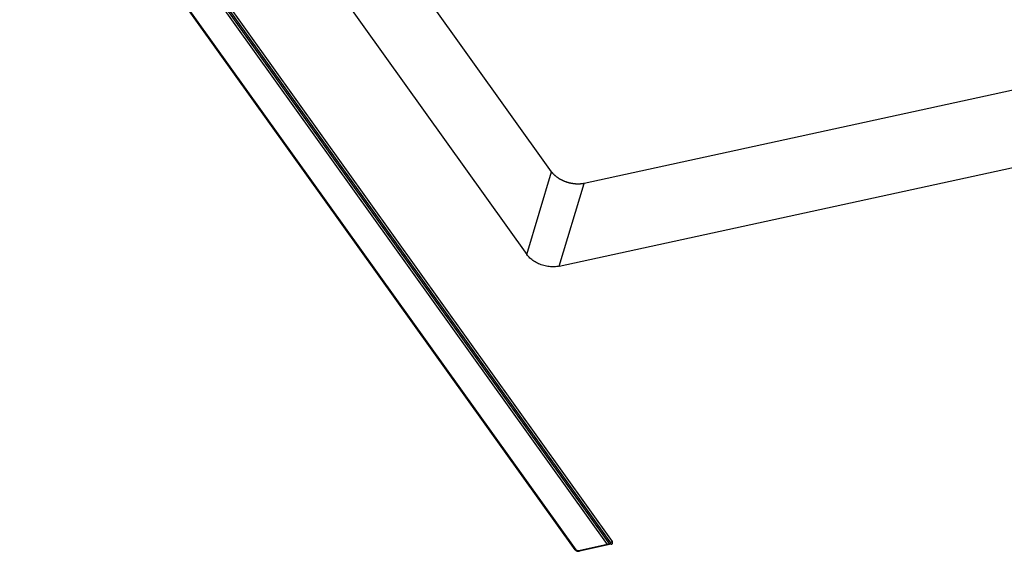
# Model space of a CAD drawing. Units: millimetres. Extents: x 0 to 420, y 0 to 297.
# Drawn here: x 385 to 391, y 88 to 91 of the extents above; entities that cross this region are included whole.
import ezdxf

# ---------------------------------------------------------------- set-up
doc = ezdxf.new("R2010")
doc.units = ezdxf.units.MM
doc.header["$LTSCALE"] = 23.1
doc.layers.get('0').update_dxf_attribs({"linetype": 'CONTINUOUS'})
doc.layers.add('DATUM_AXIS', color=7, linetype='CONTINUOUS')

msp = doc.modelspace()

# ---------------------------------------------------------------- linework, layer by layer
at = {"color": 9, "linetype": 'CONTINUOUS'}
for p, q in [((379.2611, 101.1096), (388.9004, 87.6505)), ((388.673, 87.601), (379.0337, 101.0601)), ((379.2347, 101.0853), (388.8697, 87.6322)), ((379.2448, 101.0931), (388.8834, 87.6351)), ((379.2509, 101.1018), (388.8902, 87.6427)), ((388.894, 87.6473), (388.8949, 87.6479)), ((388.8949, 87.6479), (388.8957, 87.6485)), ((388.8957, 87.6485), (388.8967, 87.6491)), ((388.8967, 87.6491), (388.8976, 87.6495)), ((388.8976, 87.6495), (388.8985, 87.6499)), ((388.8985, 87.6499), (388.8995, 87.6502)), ((388.8995, 87.6502), (388.9004, 87.6505)), ((388.9012, 87.6492), (388.9004, 87.6505)), ((388.9019, 87.648), (388.9012, 87.6492)), ((388.9024, 87.6467), (388.9019, 87.648)), ((388.673, 87.601), (388.6739, 87.6011)), ((388.673, 87.601), (388.6739, 87.5998)), ((388.6739, 87.6011), (388.6747, 87.6012)), ((388.6739, 87.5998), (388.675, 87.5986)), ((388.6747, 87.6012), (388.6756, 87.6012)), ((388.675, 87.5986), (388.6762, 87.5975)), ((388.6756, 87.6012), (388.6763, 87.6011)), ((388.6762, 87.5975), (388.6775, 87.5965)), ((388.6763, 87.6011), (388.677, 87.6009)), ((388.677, 87.6009), (388.6776, 87.6007)), ((388.6775, 87.5965), (388.6789, 87.5955)), ((388.6776, 87.6007), (388.6782, 87.6003)), ((388.6782, 87.6003), (388.6787, 87.5999)), ((388.6787, 87.5999), (388.6789, 87.5996)), ((388.6789, 87.5955), (388.6804, 87.5946)), ((388.6804, 87.5946), (388.682, 87.5938)), ((388.682, 87.5938), (388.6836, 87.5931)), ((388.6836, 87.5931), (388.6853, 87.5925)), ((388.6853, 87.5925), (388.6871, 87.592)), ((388.6871, 87.592), (388.6888, 87.5916)), ((388.6888, 87.5916), (388.6906, 87.5913)), ((388.6906, 87.5913), (388.6924, 87.5911)), ((388.6924, 87.5911), (388.6941, 87.5911)), ((388.6941, 87.5911), (388.6958, 87.5911)), ((388.6948, 87.5941), (388.6953, 87.5942)), ((388.6953, 87.5942), (388.6958, 87.5941)), ((388.6958, 87.5941), (388.6964, 87.5939)), ((388.6958, 87.5911), (388.6975, 87.5913)), ((388.6964, 87.5939), (388.6969, 87.5937)), ((388.6969, 87.5937), (388.6975, 87.5933)), ((388.6975, 87.5933), (388.6981, 87.5928)), ((388.6975, 87.5913), (388.6991, 87.5916)), ((388.6981, 87.5928), (388.6986, 87.5922)), ((388.6986, 87.5922), (388.6991, 87.5916)), ((388.893, 87.6338), (388.6991, 87.5916)), ((388.8902, 87.6427), (388.8852, 87.6355)), ((388.8891, 87.6363), (388.8887, 87.6363)), ((388.8897, 87.6363), (388.8891, 87.6363)), ((388.8902, 87.6361), (388.8897, 87.6363)), ((388.8902, 87.6427), (388.8907, 87.6435)), ((388.8908, 87.6421), (388.8902, 87.6427)), ((388.8908, 87.6359), (388.8902, 87.6361)), ((388.8907, 87.6435), (388.8912, 87.6443)), ((388.8912, 87.6414), (388.8908, 87.6421)), ((388.8914, 87.6355), (388.8908, 87.6359)), ((388.891, 87.6372), (388.8913, 87.6376)), ((388.8912, 87.6443), (388.8918, 87.6451)), ((388.8915, 87.6408), (388.8912, 87.6414)), ((388.8913, 87.6376), (388.8915, 87.6382)), ((388.8919, 87.635), (388.8914, 87.6355)), ((388.8917, 87.6401), (388.8915, 87.6408)), ((388.8915, 87.6382), (388.8917, 87.6389)), ((388.8917, 87.6395), (388.8917, 87.6401)), ((388.8917, 87.6389), (388.8917, 87.6395)), ((388.8918, 87.6451), (388.8925, 87.6458)), ((388.8925, 87.6344), (388.8919, 87.635)), ((388.8925, 87.6458), (388.8932, 87.6466)), ((388.893, 87.6338), (388.8925, 87.6344)), ((388.893, 87.6338), (388.8945, 87.6342)), ((388.8932, 87.6466), (388.894, 87.6473)), ((388.8945, 87.6342), (388.896, 87.6347)), ((388.896, 87.6347), (388.8973, 87.6353)), ((388.8973, 87.6353), (388.8985, 87.636)), ((388.8985, 87.636), (388.8995, 87.6368)), ((388.8995, 87.6368), (388.9005, 87.6376)), ((388.9005, 87.6376), (388.9013, 87.6386)), ((388.9013, 87.6386), (388.9019, 87.6396)), ((388.9019, 87.6396), (388.9024, 87.6407)), ((388.9027, 87.6455), (388.9024, 87.6467)), ((388.9024, 87.6407), (388.9027, 87.6418)), ((388.9029, 87.6442), (388.9027, 87.6455)), ((388.9027, 87.6418), (388.9029, 87.643)), ((388.9029, 87.643), (388.9029, 87.6442))]:
    msp.add_line(p, q, dxfattribs=at)
at = {"color": 7, "linetype": 'CONTINUOUS'}
for p, q in [((388.6789, 87.5996), (379.0396, 101.0587)), ((388.6792, 87.5992), (388.6789, 87.5996)), ((388.6796, 87.5987), (388.6792, 87.5992)), ((388.6801, 87.5982), (388.6796, 87.5987)), ((388.6807, 87.5977), (388.6801, 87.5982)), ((388.6813, 87.5972), (388.6807, 87.5977)), ((388.6821, 87.5967), (388.6813, 87.5972)), ((388.6829, 87.5962), (388.6821, 87.5967)), ((388.6837, 87.5958), (388.6829, 87.5962)), ((388.6847, 87.5954), (388.6837, 87.5958)), ((388.6856, 87.595), (388.6847, 87.5954)), ((388.6866, 87.5947), (388.6856, 87.595)), ((388.6876, 87.5944), (388.6866, 87.5947)), ((388.6886, 87.5941), (388.6876, 87.5944)), ((388.6896, 87.594), (388.6886, 87.5941)), ((388.6906, 87.5939), (388.6896, 87.594)), ((388.6916, 87.5938), (388.6906, 87.5939)), ((388.6925, 87.5938), (388.6916, 87.5938)), ((388.6933, 87.5939), (388.6925, 87.5938)), ((388.6941, 87.594), (388.6933, 87.5939)), ((388.6948, 87.5941), (388.6941, 87.594)), ((388.8887, 87.6363), (388.6948, 87.5941)), ((388.8892, 87.6364), (388.8887, 87.6363)), ((388.8897, 87.6366), (388.8892, 87.6364)), ((388.8902, 87.6367), (388.8897, 87.6366)), ((388.8905, 87.6369), (388.8902, 87.6367)), ((388.8908, 87.6371), (388.8905, 87.6369)), ((388.8909, 87.6372), (388.8908, 87.6371)), ((388.891, 87.6372), (388.8909, 87.6372))]:
    msp.add_line(p, q, dxfattribs=at)
at = {"layer": 'DATUM_AXIS', "color": 7, "linetype": 'CONTINUOUS'}
for p, q in [((388.5288, 89.9161), (386.3896, 92.903)), ((386.2376, 92.3958), (388.3767, 89.4089)), ((392.5645, 90.6792), (388.728, 89.8444)), ((388.5759, 89.3372), (392.4124, 90.172)), ((388.53, 89.9145), (388.5288, 89.9161)), ((388.5312, 89.9129), (388.53, 89.9145)), ((388.5325, 89.9112), (388.5312, 89.9129)), ((388.5338, 89.9096), (388.5325, 89.9112)), ((388.5351, 89.908), (388.5338, 89.9096)), ((388.5365, 89.9064), (388.5351, 89.908)), ((388.5379, 89.9048), (388.5365, 89.9064)), ((388.5393, 89.9032), (388.5379, 89.9048)), ((388.5408, 89.9017), (388.5393, 89.9032)), ((388.5423, 89.9001), (388.5408, 89.9017)), ((388.5438, 89.8986), (388.5423, 89.9001)), ((388.5453, 89.8971), (388.5438, 89.8986)), ((388.5469, 89.8955), (388.5453, 89.8971)), ((388.5485, 89.894), (388.5469, 89.8955)), ((388.5502, 89.8925), (388.5485, 89.894)), ((388.5519, 89.8911), (388.5502, 89.8925)), ((388.5536, 89.8896), (388.5519, 89.8911)), ((388.5553, 89.8882), (388.5536, 89.8896)), ((388.5571, 89.8867), (388.5553, 89.8882)), ((388.5589, 89.8853), (388.5571, 89.8867)), ((388.5607, 89.8839), (388.5589, 89.8853)), ((388.5625, 89.8825), (388.5607, 89.8839)), ((388.5644, 89.8812), (388.5625, 89.8825)), ((388.5663, 89.8798), (388.5644, 89.8812)), ((388.5682, 89.8785), (388.5663, 89.8798)), ((388.5701, 89.8772), (388.5682, 89.8785)), ((388.5721, 89.8759), (388.5701, 89.8772)), ((388.5741, 89.8746), (388.5721, 89.8759)), ((388.5761, 89.8733), (388.5741, 89.8746)), ((388.5781, 89.8721), (388.5761, 89.8733)), ((388.5802, 89.8709), (388.5781, 89.8721)), ((388.5823, 89.8697), (388.5802, 89.8709)), ((388.5844, 89.8685), (388.5823, 89.8697)), ((388.5865, 89.8674), (388.5844, 89.8685)), ((388.5886, 89.8662), (388.5865, 89.8674)), ((388.5908, 89.8651), (388.5886, 89.8662)), ((388.5929, 89.864), (388.5908, 89.8651)), ((388.5951, 89.8629), (388.5929, 89.864)), ((388.5973, 89.8619), (388.5951, 89.8629)), ((388.5995, 89.8609), (388.5973, 89.8619)), ((388.6018, 89.8598), (388.5995, 89.8609)), ((388.604, 89.8589), (388.6018, 89.8598)), ((388.6063, 89.8579), (388.604, 89.8589)), ((388.6086, 89.857), (388.6063, 89.8579)), ((388.6109, 89.8561), (388.6086, 89.857)), ((388.6132, 89.8552), (388.6109, 89.8561)), ((388.6155, 89.8543), (388.6132, 89.8552)), ((388.6178, 89.8535), (388.6155, 89.8543)), ((388.6202, 89.8527), (388.6178, 89.8535)), ((388.6225, 89.8519), (388.6202, 89.8527)), ((388.6249, 89.8511), (388.6225, 89.8519)), ((388.6272, 89.8504), (388.6249, 89.8511)), ((388.6296, 89.8497), (388.6272, 89.8504)), ((388.632, 89.849), (388.6296, 89.8497)), ((388.6344, 89.8483), (388.632, 89.849)), ((388.6368, 89.8477), (388.6344, 89.8483)), ((388.6392, 89.8471), (388.6368, 89.8477)), ((388.6416, 89.8465), (388.6392, 89.8471)), ((388.644, 89.8459), (388.6416, 89.8465)), ((388.6464, 89.8454), (388.644, 89.8459)), ((388.6488, 89.8449), (388.6464, 89.8454)), ((388.6512, 89.8444), (388.6488, 89.8449)), ((388.6537, 89.844), (388.6512, 89.8444)), ((388.6561, 89.8436), (388.6537, 89.844)), ((388.6585, 89.8432), (388.6561, 89.8436)), ((388.6609, 89.8428), (388.6585, 89.8432)), ((388.6633, 89.8425), (388.6609, 89.8428)), ((388.6658, 89.8421), (388.6633, 89.8425)), ((388.6682, 89.8419), (388.6658, 89.8421)), ((388.6706, 89.8416), (388.6682, 89.8419)), ((388.673, 89.8414), (388.6706, 89.8416)), ((388.6754, 89.8412), (388.673, 89.8414)), ((388.6778, 89.841), (388.6754, 89.8412)), ((388.6802, 89.8409), (388.6778, 89.841)), ((388.6826, 89.8408), (388.6802, 89.8409)), ((388.685, 89.8407), (388.6826, 89.8408)), ((388.6873, 89.8406), (388.685, 89.8407)), ((388.6897, 89.8406), (388.6873, 89.8406)), ((388.692, 89.8406), (388.6897, 89.8406)), ((388.6944, 89.8406), (388.692, 89.8406)), ((388.6967, 89.8407), (388.6944, 89.8406)), ((388.699, 89.8408), (388.6967, 89.8407)), ((388.7014, 89.8409), (388.699, 89.8408)), ((388.7037, 89.841), (388.7014, 89.8409)), ((388.7059, 89.8412), (388.7037, 89.841)), ((388.7082, 89.8414), (388.7059, 89.8412)), ((388.7105, 89.8416), (388.7082, 89.8414)), ((388.7127, 89.8419), (388.7105, 89.8416)), ((388.7149, 89.8421), (388.7127, 89.8419)), ((388.7172, 89.8424), (388.7149, 89.8421)), ((388.7194, 89.8428), (388.7172, 89.8424)), ((388.7215, 89.8431), (388.7194, 89.8428)), ((388.7237, 89.8435), (388.7215, 89.8431)), ((388.7258, 89.844), (388.7237, 89.8435)), ((388.728, 89.8444), (388.7258, 89.844)), ((388.3809, 89.4034), (388.3767, 89.4089)), ((388.3855, 89.398), (388.3809, 89.4034)), ((388.3905, 89.3927), (388.3855, 89.398)), ((388.3958, 89.3875), (388.3905, 89.3927)), ((388.4015, 89.3825), (388.3958, 89.3875)), ((388.4075, 89.3776), (388.4015, 89.3825)), ((388.4138, 89.373), (388.4075, 89.3776)), ((388.4203, 89.3685), (388.4138, 89.373)), ((388.4272, 89.3642), (388.4203, 89.3685)), ((388.4343, 89.3602), (388.4272, 89.3642)), ((388.4416, 89.3565), (388.4343, 89.3602)), ((388.4491, 89.3529), (388.4416, 89.3565)), ((388.4568, 89.3497), (388.4491, 89.3529)), ((388.4646, 89.3467), (388.4568, 89.3497)), ((388.4726, 89.344), (388.4646, 89.3467)), ((388.4806, 89.3416), (388.4726, 89.344)), ((388.4888, 89.3395), (388.4806, 89.3416)), ((388.497, 89.3377), (388.4888, 89.3395)), ((388.5052, 89.3362), (388.497, 89.3377)), ((388.5134, 89.335), (388.5052, 89.3362)), ((388.5216, 89.3341), (388.5134, 89.335)), ((388.5297, 89.3336), (388.5216, 89.3341)), ((388.5377, 89.3334), (388.5297, 89.3336)), ((388.5457, 89.3335), (388.5377, 89.3334)), ((388.5535, 89.3339), (388.5457, 89.3335)), ((388.5612, 89.3347), (388.5535, 89.3339)), ((388.5687, 89.3358), (388.5612, 89.3347)), ((388.5759, 89.3372), (388.5687, 89.3358))]:
    msp.add_line(p, q, dxfattribs=at)
at = {"layer": 'DATUM_AXIS', "color": 9, "linetype": 'CONTINUOUS'}
for p, q in [((388.3767, 89.4089), (388.5288, 89.9161)), ((388.5759, 89.3372), (388.728, 89.8444))]:
    msp.add_line(p, q, dxfattribs=at)

doc.saveas('drawing.dxf')
